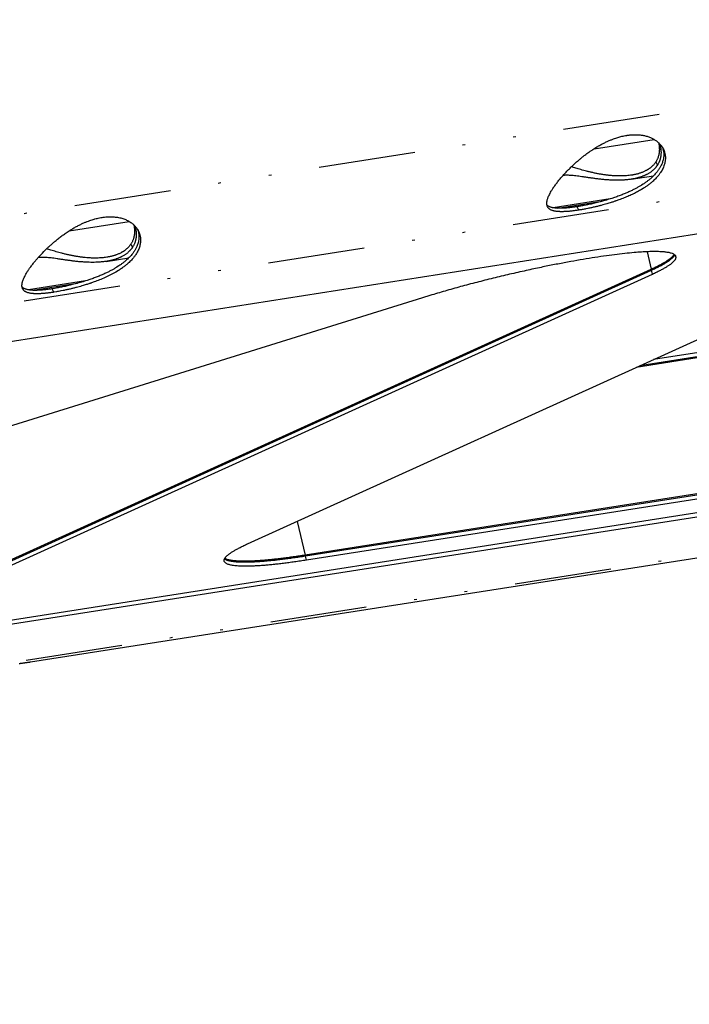
# Model space of a CAD drawing. Extents: x -1065 to 1101, y -576 to 1051.
# Drawn here: x 328 to 353, y 565 to 601 of the extents above; entities that cross this region are included whole.
import ezdxf

# ---------------------------------------------------------------- set-up
doc = ezdxf.new("R2010")
doc.units = 0
doc.header["$LTSCALE"] = 0.25
doc.linetypes.add('DIVIDE', pattern=[71.228618, 28.491447, -14.245724, 0, -14.245724, 0, -14.245724])
doc.layers.get('0').update_dxf_attribs({"linetype": 'CONTINUOUS'})

# ---------------------------------------------------------------- blocks, each defined once
blk = doc.blocks.new('AUX__S', base_point=(-520.984, -169.302))
at = {"color": 1, "linetype": 'DIVIDE'}
for p, q in [((-258.283, -182.283), (39.151, -135.756)), ((-262.007, -189.308), (34.551, -142.918)), ((-148.112, -166.85), (-143.702, -166.16)), ((-143.569, -167.823), (-143.451, -168.061)), ((-149.237, -171.37), (-149.364, -171.117)), ((-186.735, -172.891), (-182.325, -172.201)), ((-182.192, -173.865), (-182.074, -174.102)), ((-144.202, -174.435), (-143.899, -175.707)), ((-143.812, -176.074), (-143.881, -175.784)), ((-187.86, -177.412), (-187.986, -177.159)), ((-351.795, -229.823), (-54.361, -183.296)), ((-169.967, -194.28), (-169.375, -196.769)), ((-169.288, -197.136), (-169.357, -196.847))]:
    blk.add_line(p, q, dxfattribs=at)
at = {"color": 1}
for p, q in [((-272.348, -193.743), (25.086, -147.216)), ((-145.385, -169.1), (-143.733, -168.842)), ((-146.923, -170.544), (-151.112, -171.2)), ((-150.803, -171.231), (-147.505, -170.716)), ((-173.607, -195.933), (-122.555, -172.749)), ((-184.008, -175.142), (-182.356, -174.883)), ((-194.951, -198.892), (-143.899, -175.707)), ((-194.933, -198.969), (-143.881, -175.784)), ((-194.864, -199.258), (-143.812, -176.074)), ((-185.546, -176.586), (-189.734, -177.241)), ((-189.426, -177.273), (-186.128, -176.757)), ((-160.731, -177.818), (-258.883, -208.37)), ((-44.965, -178.708), (-342.399, -225.235)), ((-44.896, -178.998), (-342.33, -225.525)), ((-124.59, -179.671), (-144.736, -182.822)), ((-124.659, -179.381), (-143.727, -182.364)), ((-124.572, -179.748), (-145.005, -182.944)), ((-122.276, -189.402), (-169.375, -196.769)), ((-122.257, -189.479), (-169.357, -196.847)), ((-122.188, -189.768), (-169.288, -197.136)), ((-189.582, -204.624), (-96.468, -190.059))]:
    blk.add_line(p, q, dxfattribs=at)
for points in [[(-151.541, -171.125, -0.0507), (-151.575, -171.034, -0.041517), (-151.591, -170.942, -0.031965), (-151.593, -170.852), (-151.592, -170.829, -0.016413), (-151.586, -170.774, -0.017574), (-151.575, -170.706, -0.017423), (-151.556, -170.623, -0.01663), (-151.527, -170.526, -0.015535), (-151.485, -170.413, -0.014323), (-151.428, -170.283, -0.013103), (-151.354, -170.136, -0.011932), (-151.262, -169.971, -0.010842), (-151.147, -169.788), (-151.078, -169.683, -0.009667), (-150.923, -169.466, -0.008769), (-150.748, -169.237, -0.008181), (-150.553, -169, -0.007814), (-150.34, -168.757, -0.007613), (-150.109, -168.508), (-149.987, -168.383, -0.006517), (-149.764, -168.163, -0.006157), (-149.549, -167.961, -0.005808), (-149.342, -167.776, -0.005465), (-149.146, -167.61, -0.005125), (-148.963, -167.46, -0.004779), (-148.794, -167.328, -0.004414), (-148.641, -167.214, -0.004005), (-148.507, -167.116, -0.003497), (-148.393, -167.036, -0.002756), (-148.301, -166.973), (-148.263, -166.948, -0.009107), (-147.978, -166.765, -0.009089), (-147.707, -166.605, -0.009019), (-147.451, -166.467, -0.008891), (-147.212, -166.349, -0.008692), (-146.99, -166.248, -0.008406), (-146.785, -166.165, -0.008007), (-146.599, -166.096, -0.007449), (-146.433, -166.04), (-146.357, -166.017, -0.006966), (-146.219, -165.977, -0.008195), (-146.062, -165.937, -0.009396), (-145.889, -165.899, -0.010648), (-145.702, -165.866), (-145.702, -165.866)], [(-145.702, -165.866, -0.00363), (-145.639, -165.856, -0.004352), (-145.568, -165.847, -0.00496), (-145.49, -165.838, -0.005518), (-145.404, -165.83, -0.006059), (-145.311, -165.823, -0.006604), (-145.212, -165.819, -0.007166), (-145.108, -165.817, -0.007754), (-145, -165.818, -0.008374), (-144.886, -165.823, -0.00903), (-144.77, -165.831, -0.009723), (-144.65, -165.845, -0.010454), (-144.527, -165.864, -0.01122), (-144.403, -165.889, -0.012015), (-144.278, -165.92, -0.01283), (-144.151, -165.958, -0.013651), (-144.025, -166.004), (-143.966, -166.028, -0.013105), (-143.854, -166.078, -0.013104), (-143.752, -166.132, -0.013024), (-143.657, -166.187, -0.012865), (-143.57, -166.245, -0.01263), (-143.491, -166.303, -0.012325), (-143.419, -166.362, -0.011956), (-143.354, -166.421, -0.01153), (-143.296, -166.479, -0.011051), (-143.244, -166.536, -0.010525), (-143.198, -166.591, -0.009952), (-143.158, -166.643, -0.009325), (-143.123, -166.692, -0.008629), (-143.093, -166.737, -0.007826), (-143.068, -166.778, -0.006836), (-143.048, -166.814, -0.005473), (-143.032, -166.845, -0.00324), (-143.02, -166.869), (-143.02, -166.869)], [(-143.362, -166.414, -0.008307), (-143.345, -166.5, -0.008896), (-143.331, -166.588, -0.009518), (-143.32, -166.677, -0.010171), (-143.313, -166.768), (-143.312, -166.793, -0.006035), (-143.31, -166.844, -0.006485), (-143.309, -166.897, -0.006934), (-143.31, -166.952, -0.007384), (-143.312, -167.009, -0.007838), (-143.317, -167.069, -0.008295), (-143.323, -167.129, -0.008756), (-143.332, -167.192, -0.009216), (-143.343, -167.255, -0.009674), (-143.357, -167.32, -0.010126), (-143.374, -167.385, -0.010564), (-143.394, -167.452, -0.010984), (-143.417, -167.519, -0.011378), (-143.444, -167.586, -0.011738), (-143.475, -167.654, -0.012057), (-143.509, -167.722, -0.012326), (-143.548, -167.789), (-143.569, -167.823), (-143.569, -167.823)], [(-143.272, -166.504, -0.007176), (-143.252, -166.582, -0.007035), (-143.236, -166.656, -0.006857), (-143.222, -166.726, -0.006637), (-143.212, -166.791, -0.006364), (-143.203, -166.851, -0.006025), (-143.197, -166.907, -0.005598), (-143.192, -166.958, -0.005047), (-143.189, -167.004), (-143.188, -167.025, -0.004973), (-143.187, -167.068, -0.005622), (-143.186, -167.114, -0.006213), (-143.186, -167.164, -0.006768), (-143.188, -167.216, -0.007303), (-143.191, -167.271, -0.007825), (-143.196, -167.328, -0.00834), (-143.204, -167.388, -0.008848), (-143.213, -167.449, -0.00935), (-143.226, -167.513, -0.009844), (-143.241, -167.578, -0.010325), (-143.259, -167.644, -0.010788), (-143.281, -167.712, -0.011227), (-143.307, -167.781, -0.011635), (-143.336, -167.85, -0.012003), (-143.37, -167.92, -0.012323), (-143.408, -167.99, -0.012588), (-143.451, -168.061), (-143.451, -168.061)], [(-143.087, -166.747, -0.021754), (-143.044, -166.874, -0.018607), (-143.016, -166.986, -0.014851), (-143, -167.078), (-142.99, -167.167, -0.027678), (-142.985, -167.339, -0.025347), (-142.998, -167.503, -0.022765), (-143.026, -167.658, -0.020143), (-143.065, -167.803, -0.017614), (-143.112, -167.936, -0.015235), (-143.165, -168.057, -0.012991), (-143.218, -168.163, -0.010793), (-143.27, -168.255, -0.008411), (-143.317, -168.331), (-143.337, -168.362, -0.007914), (-143.385, -168.432, -0.009329), (-143.445, -168.514, -0.010172), (-143.518, -168.606, -0.010685), (-143.606, -168.707, -0.010984), (-143.709, -168.817, -0.011131), (-143.829, -168.934, -0.011161), (-143.967, -169.058, -0.0111), (-144.125, -169.187, -0.010964), (-144.303, -169.321, -0.010768), (-144.503, -169.458), (-144.612, -169.528, -0.007882), (-144.79, -169.636, -0.007797), (-144.987, -169.746, -0.007664), (-145.202, -169.859, -0.007495), (-145.438, -169.974, -0.0073), (-145.694, -170.09, -0.007085), (-145.973, -170.206, -0.006857), (-146.275, -170.323, -0.006622), (-146.6, -170.438), (-146.796, -170.504, -0.006724), (-147.19, -170.626, -0.006083), (-147.58, -170.736, -0.005593), (-147.963, -170.834, -0.005242), (-148.334, -170.921, -0.005029), (-148.688, -170.996), (-148.834, -171.025, -0.004269), (-149.11, -171.075, -0.004231), (-149.364, -171.117), (-149.364, -171.117)], [(-143.02, -166.869, -0.023793), (-142.961, -167.003, -0.021024), (-142.92, -167.125, -0.017898), (-142.894, -167.232, -0.014141), (-142.878, -167.319), (-142.874, -167.35, -0.012744), (-142.867, -167.422, -0.014949), (-142.863, -167.509, -0.016605), (-142.865, -167.608, -0.017927), (-142.874, -167.72, -0.018975), (-142.893, -167.843, -0.019754), (-142.924, -167.977, -0.020247), (-142.97, -168.12, -0.020443), (-143.032, -168.273, -0.02034), (-143.113, -168.434, -0.019959), (-143.216, -168.602), (-143.238, -168.635, -0.00864), (-143.291, -168.711, -0.009749), (-143.357, -168.798, -0.010419), (-143.437, -168.894, -0.010822), (-143.532, -169, -0.011045), (-143.643, -169.114, -0.011135), (-143.772, -169.235, -0.011122), (-143.92, -169.363, -0.011027), (-144.088, -169.495, -0.010864), (-144.278, -169.632, -0.010648), (-144.49, -169.772), (-144.625, -169.854, -0.011268), (-144.911, -170.017, -0.010391), (-145.22, -170.174, -0.009601), (-145.551, -170.327, -0.00889), (-145.903, -170.475, -0.00825), (-146.279, -170.618), (-146.475, -170.687, -0.001079), (-146.538, -170.709, -0.001851), (-146.625, -170.738, -0.00222), (-146.734, -170.773, -0.002463), (-146.864, -170.815, -0.002659), (-147.015, -170.861, -0.002837), (-147.185, -170.911, -0.003009), (-147.374, -170.965, -0.003184), (-147.58, -171.021, -0.003364), (-147.803, -171.078, -0.003554), (-148.042, -171.135, -0.003754), (-148.296, -171.193, -0.003968), (-148.564, -171.249), (-148.709, -171.278, -0.004353), (-148.984, -171.328, -0.004323), (-149.237, -171.37), (-149.237, -171.37)], [(-143.451, -168.061, -0.007099), (-143.477, -168.1, -0.007794), (-143.507, -168.143, -0.008364), (-143.54, -168.187, -0.008838), (-143.578, -168.234, -0.009233), (-143.62, -168.282, -0.00956), (-143.667, -168.332, -0.009825), (-143.718, -168.383, -0.010032), (-143.775, -168.435, -0.010183), (-143.837, -168.487, -0.010282), (-143.904, -168.54, -0.01033), (-143.978, -168.592, -0.010329), (-144.057, -168.644, -0.010282), (-144.143, -168.696, -0.010192), (-144.236, -168.746), (-144.26, -168.758, -0.0053), (-144.312, -168.784, -0.005617), (-144.369, -168.811, -0.005857), (-144.432, -168.838, -0.006037), (-144.5, -168.866, -0.00617), (-144.574, -168.895, -0.006266), (-144.653, -168.923, -0.006331), (-144.739, -168.951, -0.006369), (-144.831, -168.979, -0.006385), (-144.928, -169.006, -0.006381), (-145.033, -169.032, -0.006359), (-145.143, -169.056, -0.006322), (-145.261, -169.079, -0.006271), (-145.385, -169.1), (-145.385, -169.1)], [(-143.569, -167.823, -0.013681), (-143.619, -167.895, -0.012864), (-143.67, -167.963, -0.012044), (-143.723, -168.026, -0.011236), (-143.778, -168.084, -0.010452), (-143.833, -168.139, -0.009696), (-143.888, -168.189, -0.008972), (-143.942, -168.234, -0.00828), (-143.996, -168.276, -0.007614), (-144.047, -168.314, -0.006967), (-144.096, -168.347, -0.006326), (-144.142, -168.377, -0.005667), (-144.184, -168.403, -0.00495), (-144.222, -168.425, -0.004091), (-144.255, -168.444, -0.002907), (-144.282, -168.459), (-144.294, -168.465, -0.010259), (-144.389, -168.512, -0.009486), (-144.484, -168.556, -0.008758), (-144.579, -168.594, -0.008076), (-144.673, -168.629, -0.007435), (-144.765, -168.66, -0.006834), (-144.855, -168.688, -0.006264), (-144.943, -168.712, -0.005721), (-145.027, -168.733, -0.005195), (-145.107, -168.751, -0.004674), (-145.183, -168.767, -0.004141), (-145.254, -168.78, -0.003569), (-145.32, -168.791), (-145.35, -168.796), (-145.35, -168.796)], [(-145.385, -169.1, -0.011693), (-145.646, -169.134, -0.01023), (-145.906, -169.157, -0.008934), (-146.162, -169.17, -0.007775), (-146.413, -169.174, -0.006722), (-146.655, -169.17), (-146.808, -169.165, -0.006974), (-147.109, -169.148, -0.0059), (-147.406, -169.123, -0.004852), (-147.696, -169.092, -0.003805), (-147.979, -169.058, -0.002732), (-148.253, -169.02, -0.001598), (-148.518, -168.982, -0.000353), (-148.771, -168.944, 0.001068), (-149.011, -168.909, 0.00276), (-149.238, -168.877), (-149.344, -168.863, 0.004666), (-149.546, -168.84, 0.006405), (-149.736, -168.822, 0.008353), (-149.914, -168.81, 0.010448), (-150.083, -168.806, 0.012576), (-150.244, -168.809, 0.01457), (-150.398, -168.821), (-150.398, -168.821)], [(-145.35, -168.796, -0.009682), (-145.536, -168.821, -0.008721), (-145.719, -168.839, -0.007855), (-145.898, -168.851, -0.00707), (-146.072, -168.857, -0.006354), (-146.24, -168.858, -0.005691), (-146.399, -168.856, -0.005065), (-146.55, -168.85, -0.004453), (-146.69, -168.842, -0.003826), (-146.818, -168.832), (-146.951, -168.82, -0.007307), (-147.213, -168.791, -0.006674), (-147.47, -168.754, -0.006073), (-147.723, -168.712, -0.005501), (-147.969, -168.665, -0.004949), (-148.208, -168.613, -0.004411), (-148.44, -168.559, -0.003876), (-148.663, -168.503, -0.003334), (-148.877, -168.446, -0.00277), (-149.081, -168.389, -0.002162), (-149.275, -168.333, -0.001482), (-149.456, -168.278, -0.000687), (-149.625, -168.227, 0.000289), (-149.781, -168.179), (-149.781, -168.179)], [(-149.364, -171.117, -0.00246), (-149.498, -171.138, -0.002527), (-149.626, -171.156, -0.002595), (-149.746, -171.171, -0.002663), (-149.861, -171.185, -0.002732), (-149.968, -171.197, -0.002801), (-150.07, -171.207, -0.00287), (-150.165, -171.215, -0.002937), (-150.254, -171.221, -0.003002), (-150.338, -171.226, -0.003063), (-150.415, -171.23, -0.003118), (-150.487, -171.233, -0.003165), (-150.554, -171.234, -0.003201), (-150.615, -171.235, -0.003221), (-150.671, -171.235, -0.003217), (-150.722, -171.234, -0.003181), (-150.768, -171.233, -0.003098), (-150.81, -171.231, -0.002945), (-150.847, -171.229, -0.002687), (-150.879, -171.227, -0.002262), (-150.907, -171.225), (-150.92, -171.224, -0.010461), (-151.022, -171.213, -0.012064), (-151.116, -171.199, -0.01395), (-151.204, -171.181, -0.016155), (-151.285, -171.159, -0.018698), (-151.359, -171.133, -0.021565), (-151.426, -171.103, -0.024673), (-151.486, -171.07, -0.027836), (-151.539, -171.032, -0.030741), (-151.585, -170.99), (-151.585, -170.99)], [(-149.237, -171.37, -0.002571), (-149.375, -171.391, -0.002641), (-149.505, -171.409, -0.002712), (-149.628, -171.425, -0.002784), (-149.744, -171.439, -0.002856), (-149.854, -171.451, -0.002928), (-149.957, -171.46, -0.002999), (-150.053, -171.468, -0.003069), (-150.144, -171.475, -0.003135), (-150.228, -171.479, -0.003197), (-150.306, -171.483, -0.003252), (-150.379, -171.485, -0.003297), (-150.445, -171.486, -0.003329), (-150.507, -171.487, -0.003341), (-150.563, -171.486, -0.003325), (-150.614, -171.485, -0.003269), (-150.659, -171.483, -0.003155), (-150.7, -171.481, -0.002954), (-150.736, -171.479, -0.002617), (-150.768, -171.477, -0.00206), (-150.795, -171.474), (-150.848, -171.469, -0.011653), (-150.949, -171.456, -0.013485), (-151.042, -171.438, -0.015638), (-151.129, -171.417, -0.018142), (-151.207, -171.392, -0.020995), (-151.279, -171.362, -0.024137), (-151.343, -171.329, -0.027408), (-151.4, -171.291, -0.030514), (-151.449, -171.249, -0.033041), (-151.492, -171.203, -0.034537), (-151.526, -171.152), (-151.541, -171.125), (-151.541, -171.125)], [(-190.164, -177.166, -0.0507), (-190.198, -177.076, -0.041517), (-190.214, -176.984, -0.031965), (-190.216, -176.893), (-190.215, -176.871, -0.016413), (-190.209, -176.816, -0.017574), (-190.198, -176.747, -0.017423), (-190.179, -176.665, -0.01663), (-190.15, -176.567, -0.015535), (-190.108, -176.454, -0.014323), (-190.051, -176.325, -0.013103), (-189.977, -176.178, -0.011932), (-189.884, -176.013, -0.010842), (-189.77, -175.83), (-189.755, -175.806, -0.003688), (-189.711, -175.741, -0.004556), (-189.651, -175.653, -0.004992), (-189.573, -175.545, -0.005286), (-189.478, -175.416, -0.005524), (-189.363, -175.27, -0.005735), (-189.23, -175.107, -0.005932), (-189.078, -174.928, -0.006122), (-188.906, -174.736, -0.006307), (-188.714, -174.531), (-188.61, -174.425, -0.003895), (-188.485, -174.3, -0.00449), (-188.337, -174.157, -0.005027), (-188.168, -173.999, -0.005563), (-187.977, -173.829, -0.006126), (-187.766, -173.649, -0.006736), (-187.536, -173.463, -0.007408), (-187.288, -173.273, -0.008154), (-187.024, -173.084), (-186.886, -172.99, -0.009107), (-186.6, -172.807, -0.009089), (-186.329, -172.647, -0.009019), (-186.074, -172.509, -0.008891), (-185.835, -172.39, -0.008692), (-185.613, -172.29, -0.008406), (-185.408, -172.206, -0.008007), (-185.222, -172.138, -0.007449), (-185.056, -172.082), (-184.98, -172.059, -0.006966), (-184.841, -172.019, -0.008195), (-184.685, -171.979, -0.009396), (-184.512, -171.941, -0.010648), (-184.325, -171.907), (-184.325, -171.907)], [(-184.325, -171.907, -0.010978), (-184.139, -171.883, -0.011377), (-183.956, -171.866, -0.011808), (-183.777, -171.859, -0.012271), (-183.601, -171.86, -0.012764), (-183.43, -171.87, -0.013287), (-183.264, -171.888, -0.013836), (-183.102, -171.915, -0.014407), (-182.945, -171.95, -0.014992), (-182.794, -171.994, -0.015581), (-182.648, -172.046), (-182.579, -172.073, -0.015646), (-182.449, -172.134, -0.016113), (-182.327, -172.201, -0.016564), (-182.212, -172.273, -0.016997), (-182.106, -172.351, -0.017407), (-182.008, -172.434, -0.01779), (-181.918, -172.521, -0.018143), (-181.837, -172.613, -0.018463), (-181.763, -172.709, -0.018746), (-181.699, -172.808, -0.01899), (-181.642, -172.911), (-181.642, -172.911)], [(-181.984, -172.456, -0.008307), (-181.968, -172.542, -0.008895), (-181.954, -172.629, -0.009517), (-181.943, -172.719, -0.01017), (-181.936, -172.81), (-181.934, -172.854, -0.010393), (-181.932, -172.941, -0.010765), (-181.934, -173.027, -0.011136), (-181.94, -173.112, -0.0115), (-181.949, -173.197, -0.011852), (-181.963, -173.28, -0.012184), (-181.98, -173.363, -0.01249), (-182.001, -173.444, -0.012763), (-182.027, -173.523, -0.012996), (-182.056, -173.602, -0.013181), (-182.09, -173.679, -0.013315), (-182.127, -173.755, -0.013391), (-182.17, -173.828), (-182.192, -173.865), (-182.192, -173.865)], [(-181.709, -172.791, -0.02161), (-181.666, -172.917, -0.018491), (-181.639, -173.028, -0.01477), (-181.623, -173.12), (-181.613, -173.209, -0.027678), (-181.608, -173.381, -0.025347), (-181.621, -173.545, -0.022765), (-181.649, -173.7, -0.020143), (-181.688, -173.845, -0.017614), (-181.735, -173.978, -0.015235), (-181.787, -174.098, -0.012991), (-181.841, -174.205, -0.010793), (-181.893, -174.297, -0.008411), (-181.94, -174.372), (-181.96, -174.404, -0.007914), (-182.008, -174.474, -0.009329), (-182.068, -174.556, -0.010172), (-182.141, -174.647, -0.010685), (-182.229, -174.749, -0.010984), (-182.332, -174.859, -0.011131), (-182.452, -174.976, -0.011161), (-182.59, -175.1, -0.0111), (-182.747, -175.229, -0.010964), (-182.926, -175.362, -0.010768), (-183.126, -175.5), (-183.235, -175.57, -0.007882), (-183.413, -175.677, -0.007797), (-183.61, -175.788, -0.007664), (-183.825, -175.901, -0.007495), (-184.061, -176.016, -0.0073), (-184.317, -176.132, -0.007085), (-184.596, -176.248, -0.006857), (-184.897, -176.364, -0.006622), (-185.223, -176.48), (-185.419, -176.545, -0.006724), (-185.813, -176.667, -0.006083), (-186.203, -176.777, -0.005593), (-186.586, -176.876, -0.005242), (-186.956, -176.963, -0.005029), (-187.311, -177.038), (-187.474, -177.07, -0.005478), (-187.812, -177.131), (-187.986, -177.159), (-187.986, -177.159)], [(-181.642, -172.911, -0.023793), (-181.584, -173.044, -0.021024), (-181.543, -173.167, -0.017898), (-181.517, -173.273, -0.014141), (-181.501, -173.361), (-181.497, -173.391, -0.012744), (-181.49, -173.464, -0.014949), (-181.486, -173.55, -0.016605), (-181.487, -173.65, -0.017927), (-181.497, -173.762, -0.018975), (-181.516, -173.885, -0.019754), (-181.547, -174.019, -0.020247), (-181.593, -174.162, -0.020443), (-181.655, -174.315, -0.02034), (-181.736, -174.476, -0.019959), (-181.838, -174.644), (-181.861, -174.677, -0.00864), (-181.914, -174.753, -0.009749), (-181.98, -174.839, -0.010419), (-182.06, -174.936, -0.010822), (-182.155, -175.042, -0.011045), (-182.266, -175.156, -0.011135), (-182.395, -175.277, -0.011122), (-182.543, -175.404, -0.011027), (-182.711, -175.537, -0.010864), (-182.9, -175.673, -0.010648), (-183.113, -175.813), (-183.304, -175.929, -0.014434), (-183.698, -176.144, -0.012106), (-184.101, -176.337, -0.01019), (-184.505, -176.509, -0.008591), (-184.904, -176.66), (-185.098, -176.729, -0.001079), (-185.161, -176.75, -0.001851), (-185.248, -176.78, -0.00222), (-185.356, -176.815, -0.002463), (-185.487, -176.857, -0.002659), (-185.638, -176.903, -0.002837), (-185.808, -176.953, -0.003009), (-185.997, -177.007, -0.003184), (-186.203, -177.062, -0.003364), (-186.426, -177.119, -0.003554), (-186.665, -177.177, -0.003754), (-186.919, -177.234, -0.003968), (-187.186, -177.291), (-187.349, -177.323, -0.005584), (-187.686, -177.384), (-187.86, -177.412), (-187.86, -177.412)], [(-181.895, -172.546, -0.007174), (-181.875, -172.624, -0.007033), (-181.859, -172.698, -0.006855), (-181.845, -172.768, -0.006634), (-181.834, -172.833, -0.006361), (-181.826, -172.893, -0.006022), (-181.82, -172.949, -0.005595), (-181.815, -173, -0.005045), (-181.812, -173.046), (-181.811, -173.067, -0.004973), (-181.809, -173.11, -0.005622), (-181.809, -173.156, -0.006213), (-181.809, -173.205, -0.006768), (-181.811, -173.258, -0.007303), (-181.814, -173.312, -0.007825), (-181.819, -173.37, -0.00834), (-181.826, -173.429, -0.008848), (-181.836, -173.491, -0.00935), (-181.848, -173.554, -0.009844), (-181.864, -173.619, -0.010325), (-181.882, -173.686, -0.010788), (-181.904, -173.754, -0.011227), (-181.929, -173.822, -0.011635), (-181.959, -173.892, -0.012003), (-181.993, -173.962, -0.012323), (-182.031, -174.032, -0.012588), (-182.074, -174.102), (-182.074, -174.102)], [(-182.192, -173.865, -0.013681), (-182.241, -173.937, -0.012864), (-182.293, -174.005, -0.012044), (-182.346, -174.068, -0.011236), (-182.401, -174.126, -0.010452), (-182.456, -174.18, -0.009696), (-182.511, -174.23, -0.008972), (-182.565, -174.276, -0.00828), (-182.618, -174.318, -0.007614), (-182.67, -174.355, -0.006967), (-182.719, -174.389, -0.006326), (-182.764, -174.419, -0.005667), (-182.807, -174.445, -0.00495), (-182.845, -174.467, -0.004091), (-182.878, -174.485, -0.002907), (-182.905, -174.5), (-182.917, -174.506, -0.010259), (-183.012, -174.554, -0.009486), (-183.107, -174.597, -0.008758), (-183.202, -174.636, -0.008076), (-183.296, -174.671, -0.007435), (-183.388, -174.702, -0.006834), (-183.478, -174.729, -0.006264), (-183.566, -174.754, -0.005721), (-183.65, -174.775, -0.005195), (-183.73, -174.793, -0.004674), (-183.806, -174.808, -0.004141), (-183.877, -174.821, -0.003569), (-183.942, -174.833), (-183.973, -174.837), (-183.973, -174.837)], [(-183.973, -174.837, -0.009682), (-184.159, -174.863, -0.008721), (-184.342, -174.881, -0.007855), (-184.521, -174.893, -0.00707), (-184.695, -174.899, -0.006354), (-184.863, -174.9, -0.005691), (-185.022, -174.897, -0.005065), (-185.173, -174.892, -0.004453), (-185.313, -174.884, -0.003826), (-185.441, -174.874), (-185.573, -174.862, -0.007307), (-185.836, -174.832, -0.006674), (-186.093, -174.796, -0.006073), (-186.346, -174.754, -0.005501), (-186.592, -174.706, -0.004949), (-186.831, -174.655, -0.004411), (-187.063, -174.601, -0.003876), (-187.286, -174.545, -0.003334), (-187.5, -174.488, -0.00277), (-187.704, -174.431, -0.002162), (-187.897, -174.374, -0.001482), (-188.079, -174.32, -0.000687), (-188.248, -174.269, 0.000289), (-188.404, -174.221), (-188.404, -174.221)], [(-182.074, -174.102, -0.007099), (-182.1, -174.142, -0.007794), (-182.129, -174.184, -0.008364), (-182.163, -174.229, -0.008838), (-182.201, -174.276, -0.009233), (-182.243, -174.324, -0.00956), (-182.289, -174.374, -0.009825), (-182.341, -174.425, -0.010032), (-182.397, -174.477, -0.010183), (-182.459, -174.529, -0.010282), (-182.527, -174.581, -0.01033), (-182.6, -174.634, -0.010329), (-182.68, -174.686, -0.010282), (-182.766, -174.737, -0.010192), (-182.859, -174.788), (-182.883, -174.8, -0.0053), (-182.935, -174.826, -0.005617), (-182.992, -174.852, -0.005857), (-183.054, -174.88, -0.006037), (-183.123, -174.908, -0.00617), (-183.196, -174.937, -0.006266), (-183.276, -174.965, -0.006331), (-183.362, -174.993, -0.006369), (-183.453, -175.021, -0.006385), (-183.551, -175.048, -0.006381), (-183.656, -175.073, -0.006359), (-183.766, -175.098, -0.006322), (-183.884, -175.121, -0.006271), (-184.008, -175.142), (-184.008, -175.142)], [(-142.085, -174.798, 0.133205), (-142.141, -174.698, 0.087903), (-142.255, -174.614, 0.051024), (-142.427, -174.545, 0.03125), (-142.656, -174.491, 0.020704), (-142.94, -174.453, 0.014677), (-143.279, -174.43, 0.010981), (-143.672, -174.423, 0.008576), (-144.116, -174.432, 0.006934), (-144.612, -174.457, 0.005769), (-145.158, -174.498, 0.005678), (-145.857, -174.565, 0.004789), (-146.609, -174.654, 0.004146), (-147.41, -174.763, 0.003674), (-148.256, -174.891, 0.003323), (-149.143, -175.037, 0.003063), (-150.065, -175.202, 0.002872), (-151.018, -175.383, 0.002737), (-151.999, -175.582, 0.0032), (-153.108, -175.819, 0.003093), (-154.33, -176.095, 0.00305), (-155.547, -176.387, 0.003072), (-156.751, -176.69, 0.003163), (-157.933, -177.004, 0.00333), (-159.083, -177.326, 0.00359), (-160.194, -177.653), (-160.731, -177.818), (-160.731, -177.818)], [(-143.899, -175.707, 0.002386), (-143.761, -175.643, 0.002555), (-143.627, -175.58, 0.002745), (-143.5, -175.519, 0.00296), (-143.378, -175.458, 0.003204), (-143.262, -175.398, 0.003482), (-143.152, -175.339, 0.0038), (-143.047, -175.281, 0.004167), (-142.948, -175.225, 0.004592), (-142.855, -175.169, 0.005088), (-142.767, -175.115, 0.005671), (-142.686, -175.061, 0.00636), (-142.61, -175.009, 0.007182), (-142.54, -174.958, 0.008169), (-142.476, -174.908, 0.009365), (-142.418, -174.86, 0.010823), (-142.366, -174.812, 0.012615), (-142.32, -174.766, 0.014826), (-142.28, -174.721, 0.017559), (-142.246, -174.678, 0.020921), (-142.218, -174.635), (-142.218, -174.635)], [(-184.008, -175.142, -0.011693), (-184.269, -175.176, -0.01023), (-184.529, -175.199, -0.008934), (-184.785, -175.211, -0.007775), (-185.036, -175.215, -0.006722), (-185.278, -175.212), (-185.43, -175.207, -0.006974), (-185.732, -175.189, -0.0059), (-186.028, -175.165, -0.004852), (-186.319, -175.134, -0.003805), (-186.602, -175.099, -0.002732), (-186.876, -175.062, -0.001598), (-187.14, -175.024, -0.000353), (-187.393, -174.986, 0.001068), (-187.634, -174.951, 0.00276), (-187.861, -174.919), (-187.967, -174.905, 0.004666), (-188.169, -174.881, 0.006405), (-188.359, -174.863, 0.008353), (-188.537, -174.852, 0.010448), (-188.706, -174.848, 0.012576), (-188.866, -174.851, 0.01457), (-189.02, -174.862), (-189.02, -174.862)], [(-143.881, -175.784, 0.002463), (-143.738, -175.719, 0.002643), (-143.601, -175.654, 0.002847), (-143.47, -175.59, 0.003078), (-143.345, -175.527, 0.003341), (-143.226, -175.466, 0.003642), (-143.113, -175.406, 0.003989), (-143.006, -175.346, 0.004392), (-142.906, -175.288, 0.004861), (-142.811, -175.231, 0.005413), (-142.723, -175.175, 0.006065), (-142.641, -175.121, 0.006842), (-142.565, -175.067, 0.007777), (-142.495, -175.015, 0.00891), (-142.432, -174.964, 0.010294), (-142.375, -174.915, 0.012), (-142.324, -174.866, 0.014114), (-142.28, -174.819, 0.016743), (-142.242, -174.774, 0.02001), (-142.21, -174.73, 0.024022), (-142.185, -174.687), (-142.175, -174.666), (-142.175, -174.666)], [(-143.812, -176.074, 0.002527), (-143.665, -176.006, 0.002717), (-143.525, -175.94, 0.002933), (-143.391, -175.875, 0.003178), (-143.264, -175.811, 0.003459), (-143.142, -175.748, 0.003781), (-143.028, -175.686, 0.004155), (-142.919, -175.625, 0.004589), (-142.817, -175.566, 0.005099), (-142.722, -175.508, 0.005701), (-142.632, -175.451, 0.006418), (-142.55, -175.395, 0.007278), (-142.474, -175.341, 0.008319), (-142.405, -175.288, 0.009591), (-142.342, -175.236, 0.011158), (-142.286, -175.186, 0.013104), (-142.236, -175.137, 0.015533), (-142.194, -175.089, 0.018572), (-142.158, -175.043, 0.022355), (-142.129, -174.998, 0.026975), (-142.106, -174.955, 0.032388), (-142.091, -174.913, 0.038222), (-142.082, -174.873, 0.043587), (-142.08, -174.835, 0.047122), (-142.085, -174.798), (-142.085, -174.798)], [(-187.986, -177.159, -0.00246), (-188.121, -177.179, -0.002527), (-188.248, -177.197, -0.002595), (-188.369, -177.213, -0.002663), (-188.483, -177.227, -0.002732), (-188.591, -177.238, -0.002801), (-188.693, -177.248, -0.00287), (-188.788, -177.256, -0.002937), (-188.877, -177.263, -0.003002), (-188.96, -177.268, -0.003063), (-189.038, -177.272, -0.003118), (-189.11, -177.275, -0.003165), (-189.177, -177.276, -0.003201), (-189.238, -177.277, -0.003221), (-189.294, -177.277, -0.003217), (-189.345, -177.276, -0.003181), (-189.391, -177.275, -0.003098), (-189.433, -177.273, -0.002945), (-189.47, -177.271, -0.002687), (-189.502, -177.269, -0.002262), (-189.53, -177.267), (-189.543, -177.265, -0.010461), (-189.644, -177.255, -0.012064), (-189.739, -177.24, -0.01395), (-189.827, -177.222, -0.016155), (-189.908, -177.2, -0.018698), (-189.982, -177.175, -0.021565), (-190.048, -177.145, -0.024673), (-190.108, -177.111, -0.027836), (-190.161, -177.074, -0.030741), (-190.207, -177.032), (-190.207, -177.032)], [(-187.86, -177.412, -0.002571), (-187.997, -177.433, -0.002641), (-188.127, -177.451, -0.002712), (-188.251, -177.467, -0.002784), (-188.367, -177.481, -0.002856), (-188.477, -177.492, -0.002928), (-188.58, -177.502, -0.002999), (-188.676, -177.51, -0.003069), (-188.766, -177.516, -0.003135), (-188.851, -177.521, -0.003197), (-188.929, -177.525, -0.003252), (-189.001, -177.527, -0.003297), (-189.068, -177.528, -0.003329), (-189.13, -177.528, -0.003341), (-189.186, -177.528, -0.003325), (-189.236, -177.527, -0.003269), (-189.282, -177.525, -0.003155), (-189.323, -177.523, -0.002954), (-189.359, -177.521, -0.002617), (-189.39, -177.518, -0.00206), (-189.417, -177.516), (-189.471, -177.511, -0.011653), (-189.572, -177.497, -0.013485), (-189.665, -177.48, -0.015638), (-189.751, -177.459, -0.018142), (-189.83, -177.433, -0.020995), (-189.902, -177.404, -0.024137), (-189.966, -177.37, -0.027408), (-190.023, -177.333, -0.030514), (-190.072, -177.291, -0.033041), (-190.114, -177.244, -0.034537), (-190.149, -177.193), (-190.164, -177.166), (-190.164, -177.166)], [(-175.333, -197.209, -0.047504), (-175.338, -197.172, -0.044652), (-175.337, -197.134, -0.039616), (-175.328, -197.094, -0.033802), (-175.312, -197.052, -0.028239), (-175.29, -197.009, -0.023414), (-175.261, -196.964, -0.019432), (-175.225, -196.918, -0.016223), (-175.182, -196.87, -0.013656), (-175.133, -196.821, -0.011602), (-175.077, -196.771, -0.009951), (-175.014, -196.719, -0.008613), (-174.945, -196.666, -0.00752), (-174.869, -196.612, -0.006619), (-174.786, -196.556, -0.00587), (-174.697, -196.499, -0.005242), (-174.601, -196.441, -0.004711), (-174.499, -196.382, -0.004259), (-174.391, -196.321, -0.003872), (-174.276, -196.259, -0.003538), (-174.155, -196.196, -0.003248), (-174.027, -196.132, -0.002994), (-173.893, -196.067, -0.002772), (-173.753, -196.001, -0.002576), (-173.607, -195.933), (-173.607, -195.933)], [(-169.357, -196.847, -0.00185), (-169.798, -196.914, -0.001953), (-170.227, -196.976, -0.002074), (-170.642, -197.033, -0.002215), (-171.043, -197.084, -0.002379), (-171.43, -197.13, -0.002573), (-171.803, -197.17, -0.002802), (-172.159, -197.205, -0.003076), (-172.501, -197.234, -0.003404), (-172.825, -197.257, -0.003802), (-173.134, -197.275, -0.004289), (-173.424, -197.287, -0.004894), (-173.698, -197.293, -0.005207), (-173.934, -197.294, -0.005997), (-174.154, -197.289, -0.006999), (-174.357, -197.279, -0.008291), (-174.542, -197.265, -0.009987), (-174.709, -197.245, -0.012266), (-174.859, -197.221, -0.015398), (-174.992, -197.192, -0.019804), (-175.106, -197.158, -0.026126), (-175.202, -197.119, -0.035251), (-175.28, -197.075), (-175.312, -197.051), (-175.312, -197.051)], [(-169.375, -196.769, -0.00185), (-169.817, -196.837, -0.001953), (-170.245, -196.899, -0.002074), (-170.66, -196.955, -0.002215), (-171.062, -197.007, -0.002379), (-171.449, -197.053, -0.002573), (-171.821, -197.093, -0.002802), (-172.178, -197.128, -0.003076), (-172.519, -197.157, -0.003404), (-172.844, -197.18, -0.003802), (-173.152, -197.198, -0.004289), (-173.443, -197.21, -0.004894), (-173.716, -197.216, -0.005123), (-173.949, -197.216, -0.005887), (-174.166, -197.212, -0.006852), (-174.366, -197.203, -0.008089), (-174.549, -197.189, -0.009707), (-174.716, -197.17, -0.011866), (-174.865, -197.146, -0.014813), (-174.997, -197.118, -0.018929), (-175.111, -197.085, -0.024793), (-175.208, -197.047, -0.033214), (-175.288, -197.005), (-175.288, -197.005)], [(-169.288, -197.136, -0.00185), (-169.729, -197.204, -0.001953), (-170.158, -197.266, -0.002074), (-170.573, -197.322, -0.002215), (-170.975, -197.374, -0.002379), (-171.361, -197.419, -0.002573), (-171.734, -197.46, -0.002802), (-172.091, -197.494, -0.003076), (-172.432, -197.524, -0.003404), (-172.757, -197.547, -0.003802), (-173.065, -197.565, -0.004289), (-173.356, -197.577, -0.004894), (-173.629, -197.583, -0.005178), (-173.864, -197.583, -0.00596), (-174.083, -197.579, -0.006949), (-174.285, -197.569, -0.008222), (-174.469, -197.555, -0.009891), (-174.636, -197.535, -0.012129), (-174.786, -197.511, -0.015196), (-174.918, -197.482, -0.019502), (-175.033, -197.449, -0.025665), (-175.129, -197.41, -0.034545), (-175.208, -197.367, -0.046955), (-175.268, -197.319, -0.062263), (-175.31, -197.267, -0.075358), (-175.333, -197.209), (-175.333, -197.209)], [(-190.42, -204.741, -0.000198), (-190.365, -204.733, -0.000129), (-190.316, -204.727), (-190.268, -204.72, -0.000207), (-190.176, -204.708, -0.000107), (-190.089, -204.696, 0.000013), (-190.007, -204.685, 0.000157), (-189.931, -204.674, 0.000326), (-189.858, -204.664, 0.000526), (-189.79, -204.655, 0.000761), (-189.726, -204.646, 0.001033), (-189.665, -204.637, 0.001348), (-189.609, -204.628), (-189.582, -204.624), (-189.582, -204.624)]]:
    blk.add_lwpolyline(points, format="xyb", dxfattribs=at)
blk = doc.blocks.new('GEO__S', base_point=(-591.511, -1748.127))
at = {"xscale": 0.5, "yscale": 0.5, "zscale": 0.5}
blk.add_blockref('AUX__S', (162.798, 594.855), dxfattribs=at)
blk = doc.blocks.new('FORMAT_E__S', base_point=(93.725, 91.068))
at = {"xscale": 0.5, "yscale": 0.5, "zscale": 0.5}
blk.add_blockref('GEO__S', (-193.389, -865.227), dxfattribs=at)

msp = doc.modelspace()

# ---------------------------------------------------------------- block references
at = {"xscale": 2, "yscale": 2, "zscale": 2}
msp.add_blockref('FORMAT_E__S', (-17.284, 164.465), dxfattribs=at)

doc.saveas('drawing.dxf')
